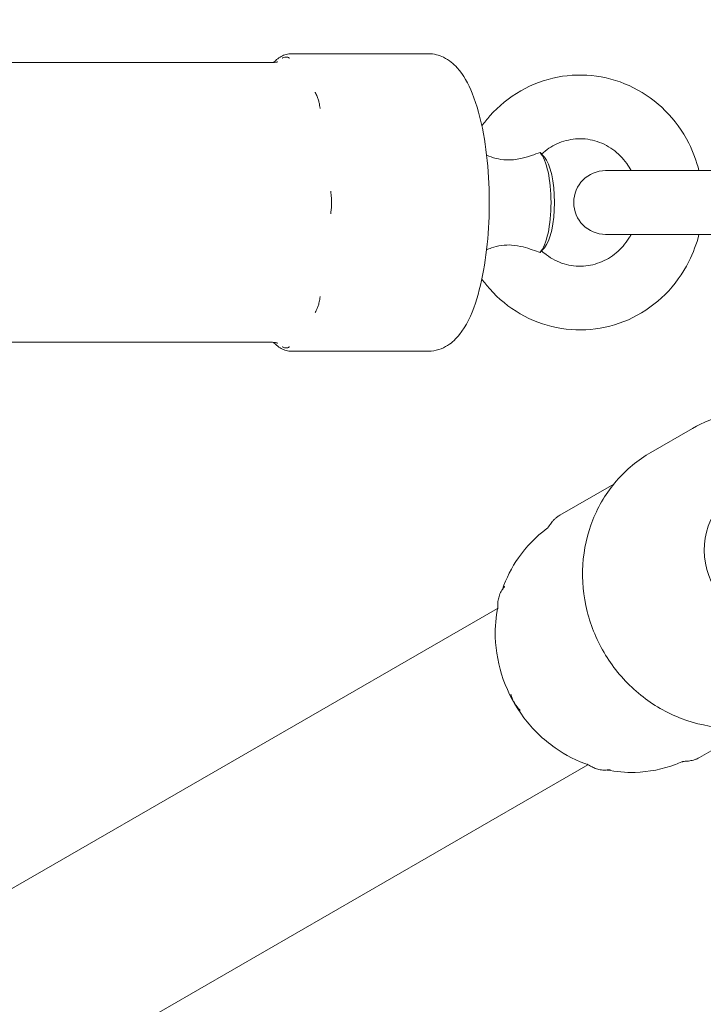
# Model space of a CAD drawing. Units: millimetres. Extents: x -3075.3 to -3054.3, y -3479.6 to -3449.9.
# Drawn here: x -3059 to -3058.9, y -3462.2 to -3462.1 of the extents above; entities that cross this region are included whole.
import ezdxf

# ---------------------------------------------------------------- set-up
doc = ezdxf.new("R2010")
doc.units = ezdxf.units.MM
doc.linetypes.add('ACAD_ISO03W100', pattern=[30, 12, -18])
doc.layers.add('_TR-kreskowanie', color=7, linetype='Continuous', lineweight=13, true_color=0xadadad)
doc.layers.add('_TR-przerywana1_nad', color=8, linetype='ACAD_ISO03W100', lineweight=5)
doc.layers.add('_TR-zabawki', color=134, linetype='Continuous', lineweight=13)

# ---------------------------------------------------------------- blocks, each defined once
blk = doc.blocks.new('mt kasprowy')
at = {"layer": '_TR-przerywana1_nad', "linetype": 'ACAD_ISO03W100', "ltscale": 0.01}
blk.add_circle((0, 0), 2.3, dxfattribs=at)
at = {"layer": '_TR-zabawki'}
for p, q in [((-0.002999999999701686, -0.05593774225189918), (-0.002999999999701686, -0.07300000000032014)), ((0.00300000000061118, -0.07300000000032014), (0.00300000000061118, -0.05593774225189918)), ((0.05223897454561666, -0.06415764352368569), (0.04930140689475593, -0.0590696271019624)), ((0.02126687035342911, -0.06483529997012738), (0.02352362613828518, -0.06874411564922411)), ((0.02944266186568711, -0.07731910078564397), (0.02650509421528113, -0.07223108436392067)), ((0.1454424115813708, -0.2349136464345065), (0.05292806620855117, -0.07467409981882156)), ((-0.004253283921570983, -0.07875332975163474), (-0.004691464578172599, -0.07914702552943709)), ((0.00425328392202573, -0.07875332975163474), (0.004691464578627347, -0.07914702552943709)), ((0.1307199797170142, -0.2434136464344192), (0.03820563434419455, -0.083174099819189)), ((-0.01399999999966894, -0.08966607501906765), (-0.01399999999966894, -0.1025627903436543)), ((0.01400000000012369, -0.08966607501906765), (0.01400000000012369, -0.1025627903436543)), ((-0.01316145726195828, -0.1322383686342619), (-0.01316145726195828, -0.1043213752059273)), ((0.01316145726241302, -0.1322383686342619), (0.01316145726241302, -0.1043213752059273))]:
    blk.add_line(p, q, dxfattribs=at)
blk.add_circle((0, 0), 0.8, dxfattribs=at)
blk.add_arc((0, -0.07300000000032014), 0.003000000000000015, 180, 0, dxfattribs=at)
for centre, major_axis, ratio, start_param, end_param in [((0.03305854259906482, -0.05725907540499975), (0.005845671475548308, 0.003374999999994184), 0.9430385729759618, 3.272330298544739, 6.152447662226522), ((0, -0.07920952593713082), (0.004500000000000009, -3.395981412745997e-15), 0.3104326666373468, 0.3326686915338512, 2.80892396205597), ((0, -0.07968482362275608), (-0.005000000000000011, 3.77341387303165e-15), 0.3104326666373468, 3.484060384898267, 5.940717575876662)]:
    blk.add_ellipse(centre, major_axis=major_axis, ratio=ratio, start_param=start_param, end_param=end_param, dxfattribs=at)
for points, knots in [([(0.02420097999993231, -0.04815044664746893), (0.02378042466807528, -0.04853244215837549), (0.02338253385187272, -0.04893864492760258), (0.02203011659958065, -0.05049184211065949), (0.02122882633693735, -0.05176637107842907), (0.02007353536600931, -0.05447880767542301), (0.0197167642727436, -0.0559151911625122), (0.01948566275268604, -0.05879938046882671), (0.01960694878926006, -0.06024640329405884), (0.02024860302481102, -0.06275305672716058), (0.02068873240114044, -0.06383393566193263), (0.02126687035342911, -0.06483529997012738)], [6.509463864125405, 6.509463864125405, 6.509463864125405, 6.509463864125405, 6.632410578864343, 6.632410578864343, 6.956113953496505, 6.956113953496505, 7.277535407195523, 7.277535407195523, 7.595831837353152, 7.595831837353152, 7.853981633973416, 7.853981633973416, 7.853981633973416, 7.853981633973416]), ([(0.02352362613828518, -0.06874411564922411), (0.02422781749100977, -0.06996381085082248), (0.02513970131440146, -0.07106327049632455), (0.02728706457219232, -0.07291170919006618), (0.02852244160476403, -0.0736600033378636), (0.03119321559233867, -0.07473098053833382), (0.03262860601762441, -0.07505248731240499), (0.03555503056850284, -0.07523591824974574), (0.03704571151229175, -0.0750967141707406), (0.03993117646496103, -0.07437094473061734), (0.04132534336986282, -0.07378379316332939), (0.04387500160100899, -0.07222050947802927), (0.04502996833707584, -0.07124443935663294), (0.04698240907600848, -0.0690022573189708), (0.04777979162008705, -0.06773668766754781), (0.048934929828647, -0.06504499674383624), (0.04929323626265614, -0.06361959515061244), (0.049534014774963, -0.06075457927863681), (0.04941759863004336, -0.05931551568937721), (0.0487858611613774, -0.05681998276440936), (0.0483484921787749, -0.05574204492222634), (0.04777233744425757, -0.05474411564955517)], [1.57079632679383, 1.57079632679383, 1.57079632679383, 1.57079632679383, 1.889405592231872, 1.889405592231872, 2.208349283931919, 2.208349283931919, 2.528071126513133, 2.528071126513133, 2.848583147136894, 2.848583147136894, 3.169610403426162, 3.169610403426162, 3.490790611820016, 3.490790611820016, 3.811753049559711, 3.811753049559711, 4.132140187666272, 4.132140187666272, 4.451709498986064, 4.451709498986064, 4.712388980383623, 4.712388980383623, 4.712388980383623, 4.712388980383623]), ([(-0.007216224784315273, -0.08464050343218332), (-0.00753833536964521, -0.08440710385411876), (-0.007848609135180595, -0.08415777347317999), (-0.009086707773803937, -0.08305591676298718), (-0.009891329309539287, -0.08206802926861201), (-0.01112828741997873, -0.07990258982727028), (-0.0115651300279751, -0.07872822680019453), (-0.01203009909795583, -0.0763136612931703), (-0.01206198530189795, -0.07507492674221794), (-0.01172316740940005, -0.07265319951193305), (-0.01135300176702003, -0.07147087672410635), (-0.0102496287777285, -0.06927290736030045), (-0.00951378302397643, -0.06825920229584881), (-0.007747785524770734, -0.06649642156662594), (-0.006714206100696174, -0.06575123983157027), (-0.004767231152982276, -0.06476468071741692), (-0.003896461753356562, -0.06444133965669607), (-0.002999999999701686, -0.06421854833706675)], [2.222093602504118, 2.222093602504118, 2.222093602504118, 2.222093602504118, 2.323261634263246, 2.323261634263246, 2.644134953691344, 2.644134953691344, 2.960542512922036, 2.960542512922036, 3.273812196847533, 3.273812196847533, 3.586830857890131, 3.586830857890131, 3.902578711497851, 3.902578711497851, 4.222653122069029, 4.222653122069029, 4.456673268911468, 4.456673268911468, 4.456673268911468, 4.456673268911468]), ([(0.00300000000061118, -0.06421854833706675), (0.003886857436555147, -0.06443895276333933), (0.004748571981053828, -0.06475775581429843), (0.006703425431624055, -0.06574233216224457), (0.007750791725356976, -0.0664966647636902), (0.00953720157394855, -0.06828534049554946), (0.01027946521571721, -0.06931596757749503), (0.011381571865968, -0.07154485768842278), (0.01174600774356804, -0.07274020591330554), (0.01206437344808364, -0.07517398779782525), (0.01202161052879092, -0.07641123342546052), (0.01153844633063272, -0.07880885580107133), (0.01109790826194512, -0.07996847530057494), (0.0098641670510915, -0.08210210580000421), (0.009067970620890264, -0.0830737997016513), (0.007844120023037249, -0.0841613798029357), (0.007536005452038808, -0.0844087921004757), (0.00721622478477002, -0.08464050343218332)], [4.968104691856838, 4.968104691856838, 4.968104691856838, 4.968104691856838, 5.199617644314169, 5.199617644314169, 5.523742669102024, 5.523742669102024, 5.84379534242755, 5.84379534242755, 6.159471906295201, 6.159471906295201, 6.472454523111151, 6.472454523111151, 6.78577368671104, 6.78577368671104, 7.102248103919321, 7.102248103919321, 7.202684358266557, 7.202684358266557, 7.202684358266557, 7.202684358266557]), ([(0.05258277257553345, -0.06539413609516487), (0.05258068439388808, -0.06533366138637575), (0.05257663949987545, -0.06526883650212767), (0.05256245040436625, -0.06512958200755747), (0.05255222539108217, -0.06505454067200844), (0.05252272693678606, -0.06489512740790815), (0.0525034490510734, -0.06481078141678154), (0.05245296779730779, -0.06463514669894721), (0.05242147594844937, -0.06454284111714514), (0.05234247922089708, -0.06435246922637816), (0.05229502875226899, -0.06425473225726819), (0.05223897454561666, -0.06415764352368569)], [-0.6421984498432058, -0.6421984498432058, -0.6421984498432058, -0.6421984498432058, -0.6357115036000439, -0.6357115036000439, -0.629224557356882, -0.629224557356882, -0.6227376111137201, -0.6227376111137201, -0.6162506648705581, -0.6162506648705581, -0.6097637186273961, -0.6097637186273961, -0.6097637186273961, -0.6097637186273961]), ([(0.05265140231676924, -0.06582923888754522), (0.0526514021348703, -0.06582923793257578), (0.05265139092398385, -0.06582920431446837), (0.05265114881058253, -0.06582847834488348), (0.05264985058511229, -0.0658246323023377), (0.05264448466050453, -0.06580677318197559), (0.05264041400096175, -0.06579293979393697), (0.05262930036678881, -0.06574926097619027), (0.0526225803446323, -0.06572174686607468), (0.05260706357967138, -0.06564077816801728), (0.0525982229555666, -0.06559170780474233), (0.05258735835923289, -0.06547982619622417), (0.05258440467696346, -0.06544140250571218), (0.05258277257553345, -0.06539413609516487)], [0.5021555750185527, 0.5021555750185527, 0.5021555750185527, 0.5021555750185527, 0.5033714600166871, 0.5033714600166871, 0.5152826475663661, 0.5152826475663661, 0.5271938351160451, 0.5271938351160451, 0.5377716310819455, 0.5377716310819455, 0.547111836876995, 0.547111836876995, 0.5510162102154029, 0.5510162102154029, 0.5510162102154029, 0.5510162102154029]), ([(0.05265724391665572, -0.06584387310294915), (0.05265724392393167, -0.06584387310431339), (0.05265723114189313, -0.06584384332109039), (0.05265711555875896, -0.0658435716159147), (0.0526568665936793, -0.06584298308234793), (0.05265606365037456, -0.06584102652459478), (0.05265550966214505, -0.06583965848949447), (0.05265411304253576, -0.06583611732867212), (0.05265327040206103, -0.0658339441897624), (0.05265177825367573, -0.06582999065403783), (0.05265122554328627, -0.06582850965787657), (0.05265063729621033, -0.06582691144194541)], [0.4948249910158155, 0.4948249910158155, 0.4948249910158155, 0.4948249910158155, 0.4961018625015092, 0.4961018625015092, 0.5006202712126181, 0.5006202712126181, 0.505138679923727, 0.505138679923727, 0.5096570886348358, 0.5096570886348358, 0.512041069063596, 0.512041069063596, 0.512041069063596, 0.512041069063596]), ([(0.05341619240334694, -0.07289601186312211), (0.05358871352746064, -0.07201500373184899), (0.05366374065624768, -0.07111783652271697), (0.053601230240929, -0.06892281921091126), (0.05334867342389771, -0.0676310816638761), (0.05281847012111029, -0.06622456026252621), (0.05274038496645517, -0.06603308843614286), (0.05265724549553852, -0.06584387241764489)], [4.024332602871656, 4.024332602871656, 4.024332602871656, 4.024332602871656, 4.241381015592282, 4.241381015592282, 4.558419293805449, 4.558419293805449, 4.608982670551968, 4.608982670551968, 4.608982670551968, 4.608982670551968]), ([(-0.004553263345769665, -0.07902285473210213), (-0.004955786559548869, -0.07858841514780579), (-0.005281794246457139, -0.07810007204261638), (-0.005776701812465035, -0.07702464848944146), (-0.005932120362103888, -0.07643304578095922), (-0.006033491983544081, -0.07522104535519247), (-0.005973723798888386, -0.0746000482731688), (-0.005637027448756271, -0.07341010389745861), (-0.005362196121495799, -0.07284058923005432), (-0.004631320707176201, -0.07182734107482247), (-0.004182505815151671, -0.07137997360860027), (-0.003452840089266829, -0.07085871633307761), (-0.003231187409255654, -0.07072099286278899), (-0.002999999999701686, -0.07059725120689109)], [2.41951004450483, 2.41951004450483, 2.41951004450483, 2.41951004450483, 2.729214183381262, 2.729214183381262, 3.062251833495454, 3.062251833495454, 3.404346303515841, 3.404346303515841, 3.742644960576594, 3.742644960576594, 4.067924689202593, 4.067924689202593, 4.199572870275589, 4.199572870275589, 4.199572870275589, 4.199572870275589]), ([(0.00300000000061118, -0.07059725120689109), (0.0031252922171916, -0.07066431310431653), (0.003247789309170912, -0.07073547766549382), (0.003888500713856047, -0.07113814654303496), (0.004349755977727909, -0.07153990131109822), (0.005125745609348087, -0.07246129893792386), (0.005434964588857838, -0.07298415990226204), (0.005869910080036789, -0.07410691752147613), (0.005987985346109781, -0.07470900734688257), (0.006010504318055609, -0.0759287205714827), (0.005910316051540576, -0.07654667954329852), (0.005496184069215815, -0.077715288050058), (0.005185804853681475, -0.07826692568960425), (0.004708552981355751, -0.07885001176146034), (0.004632371447769401, -0.07893747408979834), (0.004553263346679159, -0.07902285473210213)], [5.225205090494732, 5.225205090494732, 5.225205090494732, 5.225205090494732, 5.296551936305592, 5.296551936305592, 5.608091044701954, 5.608091044701954, 5.930344222100783, 5.930344222100783, 6.265636728793448, 6.265636728793448, 6.60811762742413, 6.60811762742413, 6.944401597281788, 6.944401597281788, 7.005267916265611, 7.005267916265611, 7.005267916265611, 7.005267916265611]), ([(0.05287630697694112, -0.0746869016279561), (0.05292564585988657, -0.0746181927111138), (0.05298203718575678, -0.07453470904101778), (0.05310120887952507, -0.07433059996628799), (0.05316279995440709, -0.07421174723913282), (0.05327587567171577, -0.07393835801713067), (0.05332608168055231, -0.07378584677189792), (0.05339794983137836, -0.07346186235417917), (0.05341965686056938, -0.07329124368561679), (0.05342540042329347, -0.07294004764389683), (0.05340953044742491, -0.07276045784510643), (0.05337087622319814, -0.07258019193795917)], [-0.6432421393843927, -0.6432421393843927, -0.6432421393843927, -0.6432421393843927, -0.6303732482853546, -0.6303732482853546, -0.6175043571863165, -0.6175043571863165, -0.6046354660872784, -0.6046354660872784, -0.5917665749882403, -0.5917665749882403, -0.5788976838892023, -0.5788976838892023, -0.5788976838892023, -0.5788976838892023]), ([(0.05336636022138919, -0.07255651509740346), (0.05336636040192388, -0.07255651530294926), (0.05336636276024365, -0.07255653082529534), (0.05336646099021891, -0.07255718993565097), (0.05336742455574495, -0.07256409491310478), (0.05337087622319814, -0.07258019193795917)], [-0.06092710172640409, -0.06092710172640409, -0.06092710172640409, -0.06092710172640409, -0.06009820659610546, -0.06009820659610546, -0.04332541384906829, -0.04332541384906829, -0.04332541384906829, -0.04332541384906829]), ([(0.03806986849258465, -0.08314838700152904), (0.03900282658560172, -0.08333040815023196), (0.03995970690266404, -0.08340653871755421), (0.0422654384674388, -0.08333310034868191), (0.04361343413938812, -0.08307721214214325), (0.04618154791978668, -0.08216663379562306), (0.04740064843190339, -0.08150988979195972), (0.04958212244036986, -0.07986085225911665), (0.05054410124967035, -0.0788685399629685), (0.05202619787542062, -0.07676603291565698), (0.05258303191021696, -0.07568075448944), (0.05297367597904667, -0.07454368187563887)], [2.39616770812337, 2.39616770812337, 2.39616770812337, 2.39616770812337, 2.625031733430806, 2.625031733430806, 2.947956463943002, 2.947956463943002, 3.272666165173447, 3.272666165173447, 3.597536812610716, 3.597536812610716, 3.88701631412846, 3.88701631412846, 3.88701631412846, 3.88701631412846]), ([(0.02944266186568711, -0.07731910078564397), (0.02949878570871078, -0.07741631013323058), (0.02955958256734448, -0.07750602637270276), (0.02968398993562005, -0.07766848759229106), (0.0297480793556133, -0.07774194494595577), (0.02987514543747238, -0.07787383755157862), (0.0299383068595489, -0.07793253380032183), (0.03006174550864671, -0.07803801196814675), (0.03012186149635454, -0.07808462931143367), (0.0302363082064403, -0.07816724915801387), (0.03029038499289527, -0.07820311198975105), (0.0303415968292029, -0.07823508489946107)], [-0.609763718627394, -0.609763718627394, -0.609763718627394, -0.609763718627394, -0.6032687136218258, -0.6032687136218258, -0.5967737086162576, -0.5967737086162576, -0.5902787036106893, -0.5902787036106893, -0.5837836986051211, -0.5837836986051211, -0.5772886935995528, -0.5772886935995528, -0.5772886935995528, -0.5772886935995528]), ([(0.03068409203024203, -0.0785120713944707), (0.03068409129446081, -0.07851207076009814), (0.03068406778538701, -0.07851204424196112), (0.03068356013409357, -0.07851147158044114), (0.03068087848168943, -0.07850842426978488), (0.0306680950129703, -0.0784948477034959), (0.03065815029231089, -0.07848440572979598), (0.03062588017110102, -0.07845294165417727), (0.03060541227387148, -0.07843336489531794), (0.0305430497173802, -0.07837944263701502), (0.03050497386811912, -0.07834725126122066), (0.03041351383944857, -0.07828190142163294), (0.03038171475327545, -0.0782601315845568), (0.0303415968292029, -0.07823508489946107)], [-0.1164940835215574, -0.1164940835215574, -0.1164940835215574, -0.1164940835215574, -0.1152781953073987, -0.1152781953073987, -0.1033670066661155, -0.1033670066661155, -0.09145581802483235, -0.09145581802483235, -0.08087801824737068, -0.08087801824737068, -0.07153781654249436, -0.07153781654249436, -0.06763344074226603, -0.06763344074226603, -0.06763344074226603, -0.06763344074226603]), ([(0.03068245891336119, -0.07851024514457094), (0.03068354886636371, -0.07851155366597595), (0.03068455507764156, -0.07851277280815339), (0.03068723285196029, -0.07851604179768401), (0.03068869353046466, -0.07851785812090384), (0.03069106196926441, -0.0785208382253586), (0.030691969736381, -0.0785220020206907), (0.03069326270588135, -0.07852367568511909), (0.03069364791281259, -0.07852418556694829), (0.03069382542798849, -0.07852442152216099), (0.03069384483023896, -0.07852444748368725), (0.03069384483296744, -0.07852444747686604)], [0.1441719374987871, 0.1441719374987871, 0.1441719374987871, 0.1441719374987871, 0.1465556307471625, 0.1465556307471625, 0.1510735373027111, 0.1510735373027111, 0.1555914438582597, 0.1555914438582597, 0.1601093504138082, 0.1601093504138082, 0.1613860889501555, 0.1613860889501555, 0.1613860889501555, 0.1613860889501555]), ([(0.03069384345008075, -0.07852444850095708), (0.03145438918090804, -0.07956057022192908), (0.0323895520109545, -0.08046954628161984), (0.03436121809409087, -0.08183927833442795), (0.03536439122353841, -0.08234535004612553), (0.03642154051885882, -0.08270773020558408)], [1.674202636627393, 1.674202636627393, 1.674202636627393, 1.674202636627393, 1.988650495725818, 1.988650495725818, 2.258838955079086, 2.258838955079086, 2.258838955079086, 2.258838955079086]), ([(-0.004709644195827423, -0.07916358771217347), (-0.00453717808068177, -0.07963456531297197), (-0.004293598041385849, -0.08028835433606218), (-0.004028099748211389, -0.08146475829062183), (-0.003988624635439919, -0.08190511865495864), (-0.004017348476736515, -0.08270164896202914), (-0.004082301656126219, -0.08303254709790053), (-0.004229020119055349, -0.08361307351788128), (-0.00433421596972039, -0.0839126822088474), (-0.004442632177870109, -0.084191238884614)], [0, 0, 0, 0, 0.2493319753789844, 0.2493319753789844, 0.4340099585686622, 0.4340099585686622, 0.6209461058175744, 0.6209461058175744, 0.8440554301067974, 0.8440554301067974, 0.8440554301067974, 0.8440554301067974]), ([(0.004442507136445784, -0.08419128873538284), (0.004386638566757028, -0.0840476859921182), (0.004331390556217229, -0.08389769939503822), (0.004183878280855424, -0.08345268978246168), (0.004095214258086344, -0.08312781984386675), (0.003999397143161332, -0.08245004608761519), (0.003990376977071719, -0.08214100115264955), (0.004034546735965705, -0.08145774518470716), (0.004105148525013647, -0.0810951277926506), (0.004339894127042498, -0.08016978010346065), (0.004552721776235558, -0.07959211794695875), (0.004709644196736917, -0.07916358771217347)], [2.036762935249561, 2.036762935249561, 2.036762935249561, 2.036762935249561, 2.152262928028228, 2.152262928028228, 2.366706654831344, 2.366706654831344, 2.557160152117073, 2.557160152117073, 2.801909593622311, 2.801909593622311, 3.247366848355828, 3.247366848355828, 3.247366848355828, 3.247366848355828]), ([(0.04627041265848675, -0.08191035990103046), (0.04635679116518077, -0.08189110276316569), (0.04645730692209327, -0.08186471378894566), (0.04667998354852898, -0.08178992652801753), (0.04680012610606354, -0.08174198618871742), (0.04704464482892945, -0.08162268481146384), (0.04716640996639399, -0.0815522718739885), (0.04738992065267666, -0.08140150608733165), (0.04749173689924646, -0.0813213620708666), (0.04766789616951428, -0.08116592164469694), (0.04774158706459275, -0.08109148446692416), (0.04780124617809633, -0.0810265327563684)], [-0.6428653174617027, -0.6428653174617027, -0.6428653174617027, -0.6428653174617027, -0.6296161516574132, -0.6296161516574132, -0.6163669858531238, -0.6163669858531238, -0.6031178200488343, -0.6031178200488343, -0.5898686542445448, -0.5898686542445448, -0.5766194884402555, -0.5766194884402555, -0.5766194884402555, -0.5766194884402555]), ([(0.03615260517381103, -0.08249488120782189), (0.03615260526203201, -0.08249488146702788), (0.03615261752474908, -0.08249489127001652), (0.03615313920909102, -0.08249530588864218), (0.03615863731056379, -0.08249959284785291), (0.0361708519185413, -0.08251063060060915)], [0.5577209760644019, 0.5577209760644019, 0.5577209760644019, 0.5577209760644019, 0.5585498613962946, 0.5585498613962946, 0.5753226519821282, 0.5753226519821282, 0.5753226519821282, 0.5753226519821282]), ([(0.0361708519185413, -0.08251063060060915), (0.03630800522932986, -0.08263456943996061), (0.03645447958615478, -0.08273729351185466), (0.0367616218591138, -0.08290811711867718), (0.03692063698872516, -0.08297490402264884), (0.03723942473470743, -0.08307524648307663), (0.03739575528925343, -0.0831076052500066), (0.0376869006618108, -0.08314607600550517), (0.03782100613216244, -0.08315228322726398), (0.03805771363386157, -0.08315116111270981), (0.03815861405200849, -0.08314403162648887), (0.03824260065175622, -0.08313567591403626)], [-0.6405556048300162, -0.6405556048300162, -0.6405556048300162, -0.6405556048300162, -0.6276853567905989, -0.6276853567905989, -0.6148151087511816, -0.6148151087511816, -0.6019448607117643, -0.6019448607117643, -0.5890746126723471, -0.5890746126723471, -0.57620436463293, -0.57620436463293, -0.57620436463293, -0.57620436463293]), ([(-0.01399999999966894, -0.08966607501906765), (-0.01399999999966894, -0.08916007977995832), (-0.01387097818496841, -0.08866219478295534), (-0.01341438019744601, -0.08771983271117278), (-0.01306292122535524, -0.08730643427406903), (-0.01200001370762038, -0.08635296942020432), (-0.01119857967432836, -0.08592028923567341), (-0.009170568140234536, -0.08509885558214592), (-0.007882837001488952, -0.08475139551728716), (-0.005175465766114939, -0.08425544722058476), (-0.003784036169690808, -0.08409370275467154), (-0.0009588737207195663, -0.08392756559351255), (0.00047144998143267, -0.083919057694402), (0.003269437576363998, -0.08404921774808827), (0.004636243115783145, -0.08418750129021646), (0.007212913699731871, -0.08460829932528213), (0.008416620692969445, -0.08489263519277301), (0.01062600271870906, -0.08563940374051526), (0.01160908466636101, -0.0860974057554813), (0.01281332764847321, -0.08705678715750764), (0.01316688086626527, -0.08741327058032766), (0.01377417629646516, -0.08836085096754687), (0.01400000000012369, -0.08900045944164958), (0.01400000000012369, -0.08966607501906765)], [4.712388980387379, 4.712388980387379, 4.712388980387379, 4.712388980387379, 4.861682218248653, 4.861682218248653, 5.045554314756293, 5.045554314756293, 5.366314682289048, 5.366314682289048, 5.750081494020247, 5.750081494020247, 6.095970532312622, 6.095970532312622, 6.431931175194856, 6.431931175194856, 6.76747439865574, 6.76747439865574, 7.111069960385301, 7.111069960385301, 7.482417265860842, 7.482417265860842, 7.657592622648651, 7.657592622648651, 7.853981633977172, 7.853981633977172, 7.853981633977172, 7.853981633977172]), ([(0.001072070870577591, -0.09886347969177223), (0.00105883754486058, -0.09886142235291118), (0.001045594204697409, -0.09885940240974378), (0.0009320765602751635, -0.09884242220414308), (0.0008313290686601249, -0.09882958157186295), (0.0005917790567764314, -0.09880437353012894), (0.0004529716002252826, -0.09879393884057208), (0.0002312132924089383, -0.09878396039312065), (0.0001488491243435419, -0.0987817146069574), (-8.03674993221648e-06, -0.09878022105112905), (-8.243855927503319e-05, -0.09878070379363635), (-0.0002526286639294995, -0.09878453196461123), (-0.0003482334013824584, -0.09878865590235364), (-0.0006415861012101232, -0.0988073551202433), (-0.0008377212739105744, -0.09882830742435544), (-0.00104561548687343, -0.09885940565573037), (-0.001058848177308391, -0.0988614240059178), (-0.001072070870122843, -0.09886347969177223)], [-0.2120435070450339, -0.2120435070450339, -0.2120435070450339, -0.2120435070450339, -0.2079870417540556, -0.2079870417540556, -0.1772992109072143, -0.1772992109072143, -0.135390179291472, -0.135390179291472, -0.1106555855201925, -0.1106555855201925, -0.08832897125743419, -0.08832897125743419, -0.05958323124979879, -0.05958323124979879, 0, 0, 0.004053632400853943, 0.004053632400853943, 0.004053632400853943, 0.004053632400853943]), ([(-0.008853823287608975, -0.09986409960038145), (-0.008864892884957953, -0.09986516726303307), (-0.00887594057712704, -0.09986627079251775), (-0.00897037646973331, -0.09987603037234294), (-0.009052440991581534, -0.09988669670838135), (-0.009243191781024507, -0.09991681911878914), (-0.009350288502901094, -0.09993800412621567), (-0.00951566112053115, -0.09997780506409981), (-0.009575835417308554, -0.0999938876448141), (-0.009688056142749701, -0.1000269972701062), (-0.009740250087816094, -0.100043758380707), (-0.009857299163741118, -0.1000845213307002), (-0.009921354444486497, -0.1001091752295906), (-0.0101127805392025, -0.1001902099319523), (-0.01023358811471553, -0.1002519164303521), (-0.01035464642200168, -0.1003253131289057), (-0.01036232144178939, -0.1003300199063233), (-0.01036996045240812, -0.1003347581035996)], [-0.2120435064692416, -0.2120435064692416, -0.2120435064692416, -0.2120435064692416, -0.2079870408494715, -0.2079870408494715, -0.1772990990357513, -0.1772990990357513, -0.1353901298954957, -0.1353901298954957, -0.1106555556804559, -0.1106555556804559, -0.08832894848262435, -0.08832894848262435, -0.0595831966089886, -0.0595831966089886, 0, 0, 0.004053632970981012, 0.004053632970981012, 0.004053632970981012, 0.004053632970981012]), ([(0.01036996045286287, -0.1003347581035996), (0.01036231529997167, -0.1003300160959952), (0.01035463407970383, -0.100325305559636), (0.01028853126445028, -0.1002852286801499), (0.01022811680104496, -0.100251664885036), (0.01008009247880182, -0.1001766204335581), (0.009990886101604701, -0.1001368665470181), (0.009842645496974, -0.1000793116959358), (0.009786339362563012, -0.1000592349455474), (0.00967669008196026, -0.1000234688735873), (0.009623664012906374, -0.1000075662545896), (0.009500027912508813, -0.09997361266323423), (0.009428877621758147, -0.09995629433569775), (0.009205440459481906, -0.09990854193119958), (0.009048871175764361, -0.09988414159124659), (0.008875922825154703, -0.09986626901945783), (0.00886488399191876, -0.09986516640537957), (0.00885382328851847, -0.09986409960038145)], [-0.2120435065144279, -0.2120435065144279, -0.2120435065144279, -0.2120435065144279, -0.2079870408886769, -0.2079870408886769, -0.1772990990708063, -0.1772990990708063, -0.1353901299222713, -0.1353901299222713, -0.1106555557023911, -0.1106555557023911, -0.08832894850004051, -0.08832894850004051, -0.05958319662013347, -0.05958319662013347, 0, 0, 0.00405363297266808, 0.00405363297266808, 0.00405363297266808, 0.00405363297266808]), ([(-0.01316362047919029, -0.1042393101342896), (-0.01326494686600199, -0.104143922862022), (-0.01335839403554928, -0.1040459015084707), (-0.01355891911453, -0.1038077931120824), (-0.01365903194573548, -0.1036651026993241), (-0.01382412789189402, -0.1033673807455671), (-0.01388903618089898, -0.1032122110354976), (-0.01397708740114467, -0.1028923052558639), (-0.01399999999966894, -0.1027276240101855), (-0.01399999999966894, -0.1025627903436543)], [4.393856793389448, 4.393856793389448, 4.393856793389448, 4.393856793389448, 4.456678567529799, 4.456678567529799, 4.54191537181566, 4.54191537181566, 4.62715217610152, 4.62715217610152, 4.712388980387379, 4.712388980387379, 4.712388980387379, 4.712388980387379]), ([(-0.01359326784267978, -0.1027504682574545), (-0.01359568929092347, -0.1027532706716556), (-0.01359806974551248, -0.1027561008650082), (-0.01361810419257381, -0.1027805795911263), (-0.01363341304931964, -0.1028037666405908), (-0.01366362524731812, -0.1028623016013626), (-0.01367627566924057, -0.1028988843845582), (-0.01368838986491028, -0.1029615076017762), (-0.01369112507654791, -0.1029856794430088), (-0.01369294337200699, -0.1030334528459207), (-0.01369235497440968, -0.1030568496830711), (-0.01368769725195307, -0.1031120645125156), (-0.01368268032911146, -0.1031443098672753), (-0.0136600450973674, -0.103247048630692), (-0.01363475774087419, -0.1033210376776879), (-0.01359806591972301, -0.1034052827244523), (-0.01359568734505956, -0.1034106705465092), (-0.01359326784267978, -0.103416079895851)], [-0.2120435070711484, -0.2120435070711484, -0.2120435070711484, -0.2120435070711484, -0.2079870417794462, -0.2079870417794462, -0.1772992109284207, -0.1772992109284207, -0.1353901793069583, -0.1353901793069583, -0.1106555855322316, -0.1106555855322316, -0.08832897126663215, -0.08832897126663215, -0.05958323125577961, -0.05958323125577961, 0, 0, 0.004053632401754469, 0.004053632401754469, 0.004053632401754469, 0.004053632401754469]), ([(0.01400000000012369, -0.1025627903436543), (0.01400000000012369, -0.1027276240101855), (0.01397708740114467, -0.1028923052563187), (0.01388903618135373, -0.1032122110359524), (0.01382412789189402, -0.1033673807460218), (0.01365903194619023, -0.1036651026993241), (0.01355891911498475, -0.1038077931120824), (0.01335836829548498, -0.1040459320734044), (0.01326489033681355, -0.1041439821724452), (0.01316352851426927, -0.1042393967063617)], [1.570796326797586, 1.570796326797586, 1.570796326797586, 1.570796326797586, 1.656033131083447, 1.656033131083447, 1.741269935369307, 1.741269935369307, 1.826506739655167, 1.826506739655167, 1.889347519385379, 1.889347519385379, 1.889347519385379, 1.889347519385379]), ([(0.01359326784313453, -0.103416079895851), (0.01359568929092347, -0.1034106661968508), (0.01359806974596722, -0.1034052740592415), (0.01361810419257381, -0.1033592736152968), (0.01363341304931964, -0.1033199100397724), (0.01366362524777287, -0.1032297167025717), (0.01367627566924057, -0.1031801187477868), (0.01368838986581977, -0.1031050599199261), (0.0136911250774574, -0.103078094704415), (0.01369294337246174, -0.1030284631065115), (0.01369235497486443, -0.1030056664394579), (0.01368769725195307, -0.1029552161330685), (0.01368268032911146, -0.1029281038204317), (0.01366004509782215, -0.1028487100620623), (0.01363475774178369, -0.1028009255801408), (0.01359806592063251, -0.1027560963166252), (0.01359568734551431, -0.1027532684197467), (0.01359326784313453, -0.1027504682574545)], [-0.2120435074886364, -0.2120435074886364, -0.2120435074886364, -0.2120435074886364, -0.2079870421816649, -0.2079870421816649, -0.1772992112742729, -0.1772992112742729, -0.1353901795669826, -0.1353901795669826, -0.1106555857420545, -0.1106555857420545, -0.08832897143128637, -0.08832897143128637, -0.05958323136227466, -0.05958323136227466, 0, 0, 0.004053632422682536, 0.004053632422682536, 0.004053632422682536, 0.004053632422682536]), ([(-0.01325456870381458, -0.1038238009396082), (-0.0132545782194029, -0.1038238288479079), (-0.01325380520938779, -0.1038254078316641), (-0.0132473454468709, -0.1038392237469452), (-0.01323430546608506, -0.1038672477143336), (-0.01320209497453106, -0.1039725845671455), (-0.01318355887906364, -0.1040438590184749), (-0.01316562814736244, -0.1041963987795498), (-0.01316145726195828, -0.104254893934467), (-0.01316145726195828, -0.1043213752059273)], [3.313129281454626, 3.313129281454626, 3.313129281454626, 3.313129281454626, 3.325897132158859, 3.325897132158859, 3.366346906725379, 3.366346906725379, 3.401891511443079, 3.401891511443079, 3.419678970093124, 3.419678970093124, 3.419678970093124, 3.419678970093124]), ([(0.01316145726241302, -0.1043213752059273), (0.01316145726241302, -0.1041800058369518), (0.01317930639970655, -0.1040754582872978), (0.01321262433248194, -0.1039308041372351), (0.01322869159503171, -0.1038863281792146), (0.01324916669318554, -0.1038340845129824), (0.01325455766527739, -0.1038238336950599), (0.0132545868118541, -0.1038238653131884)], [3.419678970121736, 3.419678970121736, 3.419678970121736, 3.419678970121736, 3.457503183489285, 3.457503183489285, 3.492986444118253, 3.492986444118253, 3.525893647763685, 3.525893647763685, 3.525893647763685, 3.525893647763685])]:
    blk.add_open_spline(points, degree=3, knots=knots, dxfattribs=at)
for points in [[(0.0528716860608256, -0.07469358904972978), (0.05287168700033362, -0.0746935868401124), (0.05287318199725632, -0.07469125344869099), (0.05287630697694112, -0.0746869016279561)], [(-0.004691464543157053, -0.07914702529114948), (-0.004697380438301479, -0.07915234069605503), (-0.004703439559307299, -0.07915786316289086), (-0.004709644195827423, -0.07916358771217347)], [(0.004709644196736917, -0.07916358771217347), (0.004703440169578244, -0.07915786372495859), (0.004697380429206532, -0.07915234169377072), (0.004691462960181525, -0.0791470266262877)], [(0.03824260065175622, -0.08313567591403626), (0.03824793269495785, -0.08313514543624478), (0.03825066365880048, -0.08313501143447866), (0.03825064535340061, -0.08313500831854981)]]:
    blk.add_open_spline(points, degree=3, dxfattribs=at)

msp = doc.modelspace()

# ---------------------------------------------------------------- hatches: boundary and pattern name
at = {"layer": '_TR-kreskowanie'}
h = msp.add_hatch(dxfattribs=at)
h.set_pattern_fill('ANSI37', color=256, scale=0.157, angle=45)
h.set_pattern_definition([(90, (0, 0), (-0.4984749999999999, 8.326672684688674e-17), []), (180, (0, 0), (-8.326672684688674e-17, -0.4984749999999999), [])])
h.paths.add_polyline_path([(-3056.34047599083, -3453.286351196903), (-3056.34047599083, -3471.286351196903), (-3071.34047599083, -3471.286351196903), (-3071.34047599083, -3453.286351196903)])

# ---------------------------------------------------------------- block references
at = {"layer": '_TR-przerywana1_nad', "rotation": 270}
msp.add_blockref('mt kasprowy', (-3058.862347019191, -3462.10042774133), dxfattribs=at)

doc.saveas('drawing.dxf')
